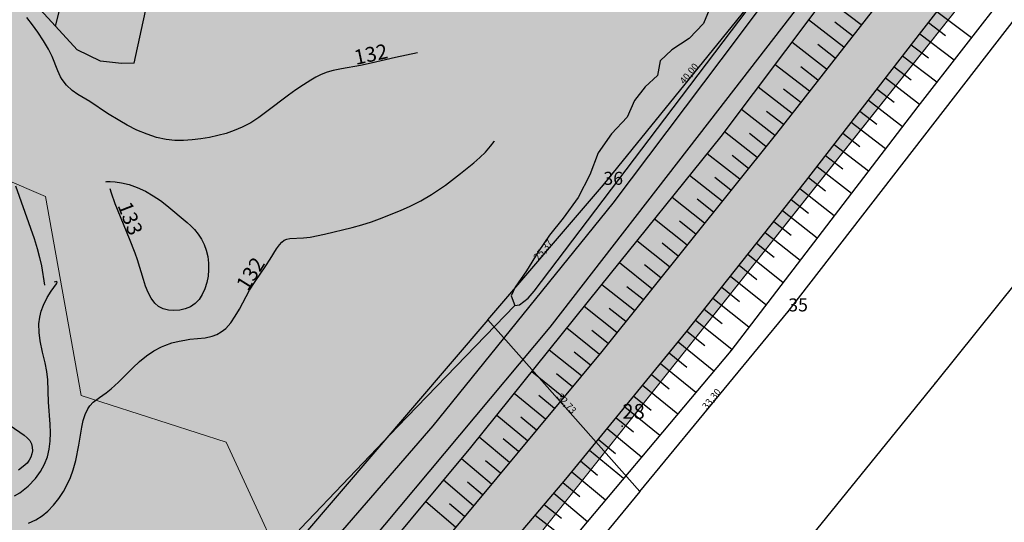
# Model space of a CAD drawing. Extents: x 24496248 to 24501472, y 6818601 to 6823692.
# Drawn here: x 24497957 to 24498097, y 6819886 to 6819958 of the extents above; entities that cross this region are included whole.
import ezdxf

# ---------------------------------------------------------------- set-up
doc = ezdxf.new("R2010")
doc.units = 0
for name, color, linetype in [('AUDIT_I_130607124119-0', 253, 'Continuous'), ('Geo_I', 2, 'Continuous'), ('Geo_IIIa', 4, 'Continuous'), ('Korkeuskayrat_N2000_Z', 253, 'Continuous'), ('Korkeuskayrat_N2000_Z_Annotaatio', 253, 'Continuous'), ('Maanpinta_viivat', 254, 'Continuous'), ('Paikannusjõrjestelmõt_pisteet', 253, 'Continuous'), ('Pintamerkit_viivat', 253, 'Continuous'), ('Pyykit', 253, 'Continuous'), ('Pyykkien numerot', 253, 'Continuous'), ('Rajamitat teksti', 253, 'Continuous'), ('Rajaviivat', 253, 'Continuous'), ('Rakenteet_viivat', 253, 'Continuous'), ('Tieliikenneverkot_viivat', 253, 'Continuous'), ('Vesist÷t_pisteet', 253, 'Continuous'), ('Vesist÷t_viivat', 253, 'Continuous')]:
    doc.layers.add(name, color=color, linetype=linetype)
doc.styles.get("Standard").update_dxf_attribs({"font": 'romans.shx'})
pattern_1 = [(0, (0, 0), (1.09375, 2.1875), [0, -2.1875])]

msp = doc.modelspace()

# ---------------------------------------------------------------- hatches: boundary and pattern name
at = {"layer": 'Geo_I', "linetype": 'Continuous', "lineweight": 0, "transparency": 33554687}
h = msp.add_hatch(dxfattribs=at)
h.set_pattern_fill('DOTS', color=256, scale=35)
h.set_pattern_definition(pattern_1)
h.paths.add_polyline_path([(24497753.715, 6819646.87), (24497766.545, 6819636.636), (24497865.582, 6819710.831), (24497956.748, 6819798.661), (24497984.846, 6819826.841), (24498019.836, 6819870.912), (24497997.4, 6819873.14), (24497986.055, 6819897.815), (24497965.367, 6819904.484), (24497960.257, 6819932.879), (24497936.52, 6819943.045), (24497897.132, 6819978.236), (24497880.881, 6819983.886), (24497849.345, 6819984.715), (24497816.98, 6819993.423), (24497802.872, 6820004.204), (24497801.627, 6820027.011), (24497810.755, 6820043.182), (24497814.075, 6820060.598), (24497805.776, 6820071.794), (24497772.996, 6820065.989), (24497738.971, 6820093.771), (24497716.564, 6820118.651), (24497719.883, 6820147.677), (24497732.331, 6820162.605), (24497772.737, 6820171.564), (24497777.407, 6820182.193), (24497767.549, 6820194.378), (24497751.465, 6820203.71), (24497750.686, 6820214.08), (24497759.507, 6820228.598), (24497778.479, 6820228.203), (24497791.156, 6820217.71), (24497797.642, 6820193.6), (24497811.196, 6820174.76), (24497807.954, 6820185.194), (24497842.171, 6820221.488), (24497886.352, 6820239.685), (24497810.03, 6820232.372), (24497750.627, 6820234.991), (24497713.499, 6820264.672), (24497717.211, 6820303.465), (24497763.73, 6820321.417), (24497734.323, 6820374.6), (24497742.681, 6820398.319), (24497760.733, 6820394.31), (24497791.823, 6820396.314), (24497802.329, 6820412.892), (24497803.991, 6820442.462), (24497847.877, 6820453.094), (24497862.109, 6820467.51), (24497837.709, 6820464.372), (24497775.864, 6820468.718), (24497760.886, 6820471.856), (24497745.908, 6820494.308), (24497724.294, 6820515.615), (24497695.088, 6820525.6), (24497687.402, 6820544.418), (24497730.827, 6820597.031), (24497711.228, 6820597.799), (24497698.93, 6820588.582), (24497673.951, 6820582.821), (24497662.038, 6820588.966), (24497653.95, 6820601.188), (24497656.63, 6820635.625), (24497581.831, 6820572.387), (24497570.466, 6820562.316), (24497540.019, 6820560.602), (24497534.873, 6820552.888), (24497545.165, 6820542.175), (24497582.806, 6820533.641), (24497608.204, 6820520.961), (24497610.777, 6820500.177), (24497619.354, 6820479.392), (24497654.519, 6820454.108), (24497650.874, 6820434.823), (24497621.495, 6820383.032), (24497484.376, 6820269.267), (24497472.739, 6820234.38), (24497437.83, 6820211.85), (24497421.829, 6820179.144), (24497448.32, 6820166.787), (24497472.313, 6820172.924), (24497555.323, 6820208.09), (24497592.168, 6820205.778), (24497598.448, 6820194.786), (24497590.182, 6820181.616), (24497541.38, 6820161.643), (24497514.422, 6820119.841), (24497451.677, 6820097.547), (24497437.206, 6820028.456), (24497396.153, 6820018.562), (24497444.537, 6819968.673), (24497502.123, 6819992.028), (24497519.721, 6820012.057), (24497523.632, 6820034.039), (24497536.342, 6820041.855), (24497562.25, 6820063.838), (24497595.49, 6820078.004), (24497630.197, 6820099.498), (24497663.437, 6820108.78), (24497705.965, 6820105.849), (24497731.873, 6820094.613), (24497734.318, 6820077.516), (24497723.563, 6820056.022), (24497701.407, 6820042.729), (24497679.569, 6820016.453), (24497671.259, 6820007.172), (24497702.544, 6819990.074), (24497751.915, 6819972.488), (24497748.005, 6819949.529), (24497762.109, 6819941.145), (24497776.363, 6819946.548), (24497800.447, 6819948.022), (24497846.65, 6819930.83), (24497861.887, 6819916.095), (24497856.972, 6819892.518), (24497840.752, 6819884.659), (24497851.073, 6819861.573), (24497865.819, 6819846.347), (24497870.734, 6819820.314), (24497863.961, 6819796.455), (24497846.65, 6819790.352), (24497825.515, 6819787.896), (24497817.159, 6819781.019), (24497802.413, 6819765.301), (24497778.821, 6819745.654), (24497778.628, 6819691.476), (24497772.139, 6819674.185), (24497759.779, 6819653.496)])
h.paths.add_polyline_path([(24497503.108, 6819906.15), (24497531.878, 6819904.975), (24497586.942, 6819910.978), (24497593.45, 6819928.487), (24497587.943, 6819948.997), (24497575.429, 6819973.008), (24497566.919, 6819989.516), (24497560.411, 6820012.527), (24497573.927, 6820028.535), (24497596.954, 6820038.54), (24497617.978, 6820040.04), (24497645.009, 6820037.039), (24497658.024, 6820028.035), (24497662.529, 6820017.53), (24497641.505, 6819975.009), (24497632.995, 6819951.998), (24497623.484, 6819936.991), (24497636.499, 6819921.984), (24497694.566, 6819927.486), (24497724.838, 6819937.776), (24497747.93, 6819921.861), (24497781.435, 6819921.249), (24497820.764, 6819911.299), (24497831.219, 6819893.388), (24497830.293, 6819859.099), (24497799.021, 6819841.542), (24497787.897, 6819827.956), (24497789.442, 6819811.282), (24497775.538, 6819799.549), (24497757.307, 6819774.846), (24497734.442, 6819726.986), (24497727.954, 6819704.136), (24497725.482, 6819688.08), (24497719.953, 6819676.641), (24497644.888, 6819757.504), (24497580.218, 6819820.945)], flags=17)
h.paths.add_polyline_path([(24497490.128, 6820895.69), (24497491.744, 6820913.649), (24497525.267, 6820916.5), (24497522.822, 6820895.118), (24497529.546, 6820867.017), (24497544.829, 6820859.075), (24497572.949, 6820863.351), (24497603.043, 6820871.246), (24497631.635, 6820861.519), (24497684.208, 6820812.036), (24497732.141, 6820797.457), (24497746.561, 6820785.156), (24497769.18, 6820784.546), (24497781.406, 6820801.651), (24497778.941, 6820814.585), (24497782.483, 6820813.875), (24497800.079, 6820804.896), (24497804.572, 6820789.556), (24497804.572, 6820770.101), (24497812.667, 6820757.966), (24497836.072, 6820753.652), (24497854.185, 6820749.493), (24497834.971, 6820734.515), (24497819.439, 6820705.978), (24497811.913, 6820697.264), (24497777.327, 6820687.663), (24497767.335, 6820673.07), (24497760.418, 6820653.484), (24497738.897, 6820636.586), (24497731.596, 6820635.05), (24497724.019, 6820642.13), (24497710.618, 6820629.886), (24497693.388, 6820629.121), (24497671.563, 6820638.304), (24497673.125, 6820651.026), (24497671.793, 6820670.327), (24497671.793, 6820695.173), (24497662.025, 6820712.92), (24497660.027, 6820720.463), (24497682.005, 6820727.784), (24497728.677, 6820761.883), (24497727.249, 6820786.144), (24497695.645, 6820798.311), (24497661.768, 6820790.851), (24497639.374, 6820790.851), (24497641.097, 6820813.803), (24497633.058, 6820833.313), (24497614.11, 6820844.789), (24497571.62, 6820847.658), (24497543.484, 6820843.067), (24497505.014, 6820843.067), (24497467.691, 6820851.674), (24497447.595, 6820874.053)])
at = {"layer": 'Geo_IIIa', "linetype": 'Continuous', "lineweight": 0, "transparency": 33554687}
h = msp.add_hatch(dxfattribs=at)
h.set_pattern_fill('DOTS', color=256, scale=35)
h.set_pattern_definition(pattern_1)
h.paths.add_polyline_path([(24497725.4, 6820926.514), (24497693.62, 6820905.501), (24497670.681, 6820894.039), (24497642.485, 6820892.606), (24497614.528, 6820908.844), (24497599.236, 6820918.943), (24497561.334, 6820914.667), (24497525.267, 6820916.5), (24497522.822, 6820895.118), (24497529.546, 6820867.017), (24497544.829, 6820859.075), (24497572.949, 6820863.351), (24497602.903, 6820871.293), (24497631.635, 6820861.519), (24497669.536, 6820825.476), (24497684.208, 6820812.036), (24497712.328, 6820803.483), (24497732.501, 6820797.374), (24497746.561, 6820785.156), (24497769.18, 6820784.546), (24497781.406, 6820801.651), (24497776.516, 6820827.308), (24497742.894, 6820835.25), (24497723.332, 6820840.748), (24497714.773, 6820858.464), (24497725.166, 6820883.511), (24497738.003, 6820901.838), (24497745.339, 6820911.001), (24497739.226, 6820925.663)])
h.paths.add_polyline_path([(24497724.019, 6820642.13), (24497710.618, 6820629.886), (24497693.388, 6820629.121), (24497671.563, 6820638.304), (24497656.63, 6820635.625), (24497653.95, 6820601.188), (24497662.038, 6820588.966), (24497673.951, 6820582.821), (24497698.93, 6820588.582), (24497711.228, 6820597.799), (24497730.827, 6820597.031), (24497687.402, 6820544.418), (24497695.088, 6820525.6), (24497724.294, 6820515.615), (24497771.562, 6820598.951), (24497804.227, 6820591.27), (24497843.809, 6820566.692), (24497857.644, 6820567.46), (24497868.404, 6820581.285), (24497869.557, 6820603.559), (24497854.954, 6820615.08), (24497851.495, 6820623.145), (24497833.818, 6820622.377), (24497788.471, 6820633.514), (24497783.091, 6820646.955), (24497789.24, 6820661.549), (24497800.769, 6820670.765), (24497822.673, 6820671.534), (24497852.648, 6820667.693), (24497872.247, 6820674.606), (24497889.541, 6820713.393), (24497888.003, 6820736.051), (24497876.09, 6820747.957), (24497854.185, 6820749.493), (24497834.971, 6820734.515), (24497819.599, 6820706.097), (24497811.913, 6820697.264), (24497777.327, 6820687.663), (24497767.335, 6820673.07), (24497760.418, 6820653.484), (24497738.897, 6820636.586), (24497731.596, 6820635.05)])
h.paths.add_polyline_path([(24498523.855, 6820928.457), (24498506.845, 6820925.66), (24498489.835, 6820908.661), (24498454.953, 6820892.738), (24498432.775, 6820848.628), (24498417.057, 6820832.92), (24498397.032, 6820832.49), (24498371.194, 6820850.779), (24498338.432, 6820882.316), (24498311.903, 6820881.93), (24498299.106, 6820867.841), (24498286.743, 6820837.062), (24498269.391, 6820814.954), (24498266.002, 6820814.207), (24498245.693, 6820793.166), (24498226.121, 6820783.454), (24498184.194, 6820779.645), (24498152.126, 6820790.159), (24498145.328, 6820809.005), (24498140.065, 6820834.644), (24498122.961, 6820829.604), (24498109.614, 6820807.573), (24498090.59, 6820794.761), (24498074.013, 6820790.896), (24498029.22, 6820790.232), (24498008.909, 6820778.832), (24498011.691, 6820757.144), (24498028.107, 6820739.21), (24498047.723, 6820734.066), (24498066.504, 6820739.21), (24498107.405, 6820737.403), (24498112.036, 6820720.568), (24498097.8, 6820699.228), (24498093.885, 6820685.712), (24498101.359, 6820665.795), (24498124.493, 6820663.661), (24498138.018, 6820688.558), (24498142.289, 6820709.187), (24498154.034, 6820728.749), (24498172.541, 6820733.728), (24498186.777, 6820721.635), (24498208.844, 6820697.45), (24498216.318, 6820692.826), (24498239.452, 6820702.073), (24498232.334, 6820723.414), (24498221.657, 6820735.506), (24498225.216, 6820753.29), (24498250.486, 6820764.671), (24498292.483, 6820771.785), (24498310.279, 6820778.543), (24498333.413, 6820793.836), (24498367.224, 6820808.775), (24498396.053, 6820811.62), (24498418.475, 6820809.13), (24498432.356, 6820785.3), (24498433.424, 6820765.738), (24498442.677, 6820748.311), (24498464.744, 6820742.62), (24498495.604, 6820758.706), (24498545.05, 6820808.79), (24498552.434, 6820823.771), (24498554.391, 6820864.137), (24498545.857, 6820875.806), (24498541.366, 6820917.097)])
h.paths.add_polyline_path([(24498270.938, 6820187.187), (24498223.397, 6820127.308), (24498222.831, 6820144.123), (24498214.267, 6820166.295), (24498192.081, 6820180.687), (24498153.157, 6820178.353), (24498146.929, 6820190.412), (24498158.606, 6820216.862), (24498166.391, 6820222.697), (24498173.397, 6820239.423), (24498172.619, 6820262.373), (24498166.181, 6820279.594), (24498146.29, 6820308.874), (24498161.459, 6820322.587), (24498194.207, 6820329.349), (24498235.766, 6820339.56), (24498244.25, 6820330.167), (24498241.653, 6820304.218), (24498226.721, 6820287.341), (24498216.876, 6820267.05), (24498216.177, 6820241.912), (24498226.486, 6820218.056), (24498248.179, 6820200.404)])
h.paths.add_polyline_path([(24498207.482, 6820107.261), (24498190.624, 6820111.727), (24498172.672, 6820112.578), (24498143.688, 6820127.697), (24498130.31, 6820122.286), (24498122.825, 6820106.849), (24498131.425, 6820097.936), (24498131.266, 6820082.34), (24498123.621, 6820074.382), (24498111.841, 6820066.266), (24498092.871, 6820055.253), (24498065.819, 6820050.39), (24498049.564, 6820043.211), (24498024.072, 6820045.677), (24498001.869, 6820054.716), (24497988.711, 6820059.236), (24497967.33, 6820055.127), (24497945.087, 6820056.457), (24497921.566, 6820072.472), (24497889.256, 6820082.804), (24497861.082, 6820101.918), (24497845.056, 6820124.907), (24497814.298, 6820156.937), (24497811.196, 6820174.76), (24497797.642, 6820193.6), (24497791.156, 6820217.71), (24497778.963, 6820228.339), (24497759.507, 6820228.598), (24497750.686, 6820214.08), (24497751.465, 6820203.71), (24497767.549, 6820194.378), (24497777.407, 6820182.193), (24497772.737, 6820171.564), (24497732.331, 6820162.605), (24497719.883, 6820147.677), (24497716.564, 6820118.651), (24497738.971, 6820093.771), (24497772.996, 6820065.989), (24497805.776, 6820071.794), (24497814.075, 6820060.598), (24497810.755, 6820043.182), (24497801.627, 6820027.011), (24497802.872, 6820004.204), (24497816.98, 6819993.423), (24497849.345, 6819984.715), (24497880.881, 6819983.886), (24497897.132, 6819978.236), (24497936.52, 6819943.045), (24497960.257, 6819932.879), (24497965.367, 6819904.484), (24497986.055, 6819897.815), (24497997.4, 6819873.14), (24498019.836, 6819870.912), (24498074.12, 6819939.285), (24498146.271, 6820030.163)])
h.paths.add_polyline_path([(24496696.881, 6821248.802), (24496728.859, 6821233.518), (24496739.982, 6821271.866), (24496745.821, 6821285.483), (24496746.377, 6821297.432), (24496739.148, 6821307.714), (24496727.19, 6821326.332), (24496719.916, 6821332.662), (24496746.924, 6821422.381), (24496761.81, 6821421.331), (24496805.066, 6821408.555), (24496817.85, 6821394.379), (24496816.449, 6821369.528), (24496834.137, 6821369.878), (24496853.401, 6821361.128), (24496860.582, 6821333.126), (24496896.483, 6821347.127), (24496917.148, 6821347.477), (24496934.836, 6821336.626), (24496941.507, 6821306.977), (24496924.92, 6821279.725), (24496870.66, 6821267.925), (24496852.386, 6821250.506), (24496860.82, 6821204.15), (24496848.794, 6821174.54), (24496848.764, 6821130.721), (24496877.145, 6821112.463), (24496920.248, 6821107.145), (24496950.403, 6821092.078), (24496994.113, 6821050.335), (24497014.046, 6821020.74), (24497028.284, 6820977.202), (24497029.818, 6820933.775), (24497035.248, 6820907.214), (24497079.261, 6820869.514), (24497107.733, 6820864.678), (24497138.4, 6820848.549), (24497147.984, 6820824.364), (24497141.102, 6820778.974), (24497144.772, 6820754.674), (24497256.027, 6820716.057), (24497243.399, 6820688.237), (24497248.742, 6820648.293), (24497262.787, 6820603.969), (24497280.529, 6820596.582), (24497312.315, 6820613.572), (24497350.016, 6820646.076), (24497370.714, 6820644.599), (24497377.367, 6820631.302), (24497350.016, 6820610.618), (24497348.537, 6820591.411), (24497330.057, 6820564.078), (24497292.356, 6820551.519), (24497266.483, 6820550.781), (24497239.871, 6820557.429), (24497208.824, 6820571.465), (24497180.733, 6820576.636), (24497163.399, 6820570.196), (24497150.387, 6820559.979), (24497140.629, 6820546.976), (24497111.817, 6820540.01), (24497082.076, 6820514.933), (24497056.052, 6820497.75), (24497024.452, 6820497.286), (24496989.183, 6820514.112), (24496970.06, 6820521.103), (24496936.945, 6820522.035), (24496915.953, 6820513.398), (24496890.361, 6820487.823), (24496881.958, 6820479.425), (24496871.645, 6820469.894), (24496848.24, 6820466.051), (24496840.513, 6820480.208), (24496869.766, 6820516.428), (24496869.766, 6820529.666), (24496833.89, 6820518.818), (24496825.611, 6820552.281), (24496847.872, 6820577.469), (24496883.064, 6820600.834), (24496861.832, 6820618.543), (24496827.212, 6820630.962), (24496798.511, 6820654.913), (24496768.329, 6820664.967), (24496749.688, 6820660.236), (24496741.995, 6820635.693), (24496745.25, 6820607.898), (24496758.861, 6820576.259), (24496757.085, 6820550.829), (24496736.373, 6820541.071), (24496708.855, 6820546.985), (24496689.326, 6820571.232), (24496675.62, 6820577.482), (24496659.251, 6820580.828), (24496641.208, 6820600.531), (24496635.814, 6820629.901), (24496620.933, 6820649.047), (24496616.841, 6820668.007), (24496629.877, 6820701.427), (24496612.181, 6820716.756), (24496606.497, 6820742.466), (24496624.146, 6820770.584), (24496650.607, 6820790.778), (24496659.749, 6820796.547), (24496665.041, 6820816.741), (24496649.164, 6820829.722), (24496630.881, 6820823.953), (24496605.863, 6820795.105), (24496594.01, 6820801.769), (24496623.934, 6820886.837), (24496634.954, 6820878.741), (24496645.267, 6820874.708), (24496670.375, 6820875.53), (24496695.26, 6820869.107), (24496710.476, 6820842.728), (24496716.212, 6820796.112), (24496702.829, 6820767.645), (24496667.052, 6820723.859), (24496656.781, 6820702.842), (24496656.781, 6820669.117), (24496673.899, 6820659.831), (24496701.289, 6820664.23), (24496744.818, 6820712.617), (24496772.208, 6820730.213), (24496819.161, 6820725.325), (24496842.149, 6820691.6), (24496880.298, 6820660.808), (24496906.709, 6820659.831), (24496930.186, 6820715.55), (24496954.152, 6820734.123), (24496989.856, 6820739.988), (24497021.647, 6820744.387), (24497042.678, 6820743.41), (24497058.329, 6820760.517), (24497067.133, 6820783), (24497068.111, 6820807.438), (24497072.513, 6820829.921), (24497061.264, 6820840.186), (24497038.766, 6820840.674), (24497020.952, 6820831.922), (24496992.79, 6820799.618), (24496978.118, 6820799.618), (24496941.924, 6820815.747), (24496932.142, 6820852.405), (24496940.457, 6820866.09), (24496977.628, 6820887.107), (24496984.279, 6820915.705), (24496967.369, 6820940.9), (24496940.004, 6820969.783), (24496948.613, 6820991.291), (24496955.07, 6821009.726), (24496956.915, 6821018.329), (24496950.151, 6821031.234), (24496937.237, 6821038.609), (24496912.947, 6821046.904), (24496897.266, 6821051.513), (24496858.526, 6821036.458), (24496836.696, 6821033.078), (24496777.662, 6821043.832), (24496712.479, 6821049.055), (24496686.703, 6821065.28), (24496689.498, 6821073.226), (24496663.733, 6821084.119), (24496660.438, 6821125.58)])
h.paths.add_polyline_path([(24496887.534, 6821609.043), (24496841.073, 6821578.643), (24496841.35, 6821547.137), (24496837.478, 6821521.158), (24496858.496, 6821502.089), (24496888.087, 6821499.049), (24496900.809, 6821515.355), (24496918.508, 6821565.93), (24496922.656, 6821588.039), (24496907.999, 6821608.214)])
h.paths.add_polyline_path([(24497116.25, 6821588.171), (24497097.739, 6821580.243), (24497086.28, 6821566.149), (24497069.974, 6821551.615), (24497069.092, 6821530.474), (24497084.958, 6821511.976), (24497093.773, 6821473.659), (24497114.487, 6821470.576), (24497146.66, 6821481.587), (24497173.544, 6821503.608), (24497177.07, 6821519.023), (24497155.475, 6821572.756), (24497139.168, 6821584.207)])
h.paths.add_polyline_path([(24497104.549, 6821184.295), (24497117.548, 6821163.51), (24497121.566, 6821137.53), (24497128.184, 6821111.786), (24497144.255, 6821098.087), (24497151.818, 6821093.127), (24497163.635, 6821073.524), (24497181.598, 6821068.328), (24497194.124, 6821075.65), (24497201.687, 6821114.62), (24497187.27, 6821147.686), (24497164.108, 6821176.264), (24497143.239, 6821194.519), (24497120.439, 6821195.077)], flags=17)
h.paths.add_polyline_path([(24498420.749, 6821193.314), (24498381.36, 6821187.837), (24498364.234, 6821171.75), (24498354.644, 6821141.971), (24498356.356, 6821102.951), (24498362.521, 6821081.387), (24498383.072, 6821074.199), (24498430.682, 6821079.333), (24498452.945, 6821090.628), (24498467.674, 6821124.857), (24498470.071, 6821163.877), (24498454.315, 6821182.018)])
h.paths.add_polyline_path([(24497557.403, 6821499.881), (24497522.147, 6821469.983), (24497536.738, 6821433.995), (24497617.13, 6821418.542), (24497681.858, 6821376.154), (24497722.263, 6821395.088), (24497767.011, 6821417.607), (24497843.735, 6821425.871), (24497885.145, 6821430.469), (24497885.145, 6821448.861), (24497861.117, 6821460.101), (24497806.159, 6821461.634), (24497766.283, 6821478.237), (24497759.242, 6821517.251), (24497693.161, 6821431.207), (24497570.82, 6821451.979)])
h.paths.add_polyline_path([(24497828.046, 6820554.422), (24497803.404, 6820547.903), (24497784.078, 6820538.005), (24497761.369, 6820518.209), (24497745.908, 6820494.308), (24497760.886, 6820471.856), (24497775.864, 6820468.718), (24497837.709, 6820464.372), (24497862.109, 6820467.51), (24497893.515, 6820481.03), (24497909.218, 6820495.274), (24497911.15, 6820509.759)])

# ---------------------------------------------------------------- linework, layer by layer
at = {"layer": 'Geo_I', "linetype": 'Continuous', "lineweight": 0, "flags": 128}
for points in [[(24498934.831, 6820656.439), (24498472.095, 6820382.482), (24498354.908, 6820287.997), (24498302.138, 6820226.485), (24497984.846, 6819826.841), (24497862.125, 6819709.593), (24497767.508, 6819635.868), (24497731.448, 6819664.631), (24497631.171, 6819769.4), (24497474.874, 6819937.392), (24497396.153, 6820018.562)], [(24497865.582, 6819710.831), (24497956.748, 6819798.661), (24497984.846, 6819826.841), (24498019.836, 6819870.912), (24497997.4, 6819873.14), (24497986.055, 6819897.815), (24497965.367, 6819904.484), (24497960.257, 6819932.879), (24497936.52, 6819943.045)]]:
    msp.add_lwpolyline(points, dxfattribs=at)
at = {"layer": 'Geo_IIIa', "linetype": 'Continuous', "lineweight": 0, "flags": 128}
msp.add_lwpolyline([(24497897.132, 6819978.236), (24497936.52, 6819943.045), (24497960.257, 6819932.879), (24497965.367, 6819904.484), (24497986.055, 6819897.815), (24497997.4, 6819873.14), (24498019.836, 6819870.912), (24498074.12, 6819939.285), (24498146.271, 6820030.163)], dxfattribs=at)
at = {"layer": 'Korkeuskayrat_N2000_Z', "linetype": 'Continuous'}
for points in [[(24498013.325, 6819953.389), (24498010.17, 6819952.723), (24498006.722, 6819951.891), (24498005.198, 6819951.58), (24498002.477, 6819951.124), (24498001.281, 6819950.877), (24498000.423, 6819950.624), (24497999.591, 6819950.298), (24497998.833, 6819949.92), (24497998.096, 6819949.494), (24497997.043, 6819948.827), (24497995.982, 6819948.104), (24497994.916, 6819947.338), (24497991.823, 6819944.995), (24497990.696, 6819944.178), (24497989.53, 6819943.42), (24497988.317, 6819942.761), (24497987.197, 6819942.285), (24497986.04, 6819941.897), (24497984.856, 6819941.579), (24497983.647, 6819941.319), (24497982.428, 6819941.114), (24497981.206, 6819940.968), (24497979.95, 6819940.887), (24497978.705, 6819940.894), (24497977.478, 6819941.015), (24497976.098, 6819941.317), (24497974.75, 6819941.761), (24497973.307, 6819942.373), (24497971.913, 6819943.079), (24497970.84, 6819943.689), (24497969.109, 6819944.749), (24497966.564, 6819946.421), (24497964.858, 6819947.454), (24497964.079, 6819948.004), (24497963.251, 6819948.782), (24497962.652, 6819949.559), (24497962.418, 6819949.945), (24497961.996, 6819950.812), (24497961.198, 6819952.848), (24497960.689, 6819953.918), (24497959.992, 6819955.123), (24497959.178, 6819956.335), (24497958.405, 6819957.377), (24497957.579, 6819958.416)], [(24497957.815, 6819886.229), (24497958.858, 6819886.74), (24497959.76, 6819887.301), (24497960.584, 6819887.952), (24497961.418, 6819888.803), (24497962.155, 6819889.746), (24497962.813, 6819890.753), (24497963.369, 6819891.743), (24497963.843, 6819892.774), (24497964.224, 6819893.868), (24497964.563, 6819895.176), (24497964.995, 6819897.376), (24497965.426, 6819899.941), (24497965.642, 6819900.898), (24497965.925, 6819901.778), (24497966.294, 6819902.555), (24497966.577, 6819902.974), (24497967.075, 6819903.508), (24497967.941, 6819904.181), (24497968.904, 6819904.861), (24497969.626, 6819905.433), (24497970.668, 6819906.374), (24497972.7, 6819908.418), (24497973.659, 6819909.308), (24497974.675, 6819910.137), (24497975.712, 6819910.839), (24497976.804, 6819911.422), (24497977.29, 6819911.63), (24497978.302, 6819911.979), (24497979.323, 6819912.24), (24497980.129, 6819912.393), (24497980.858, 6819912.489), (24497983.033, 6819912.712), (24497984.048, 6819912.939), (24497984.712, 6819913.2), (24497985.337, 6819913.553), (24497985.977, 6819914.057), (24497986.701, 6819914.857), (24497987.338, 6819915.788), (24497987.922, 6819916.807), (24497989.366, 6819919.5), (24497990.169, 6819920.762), (24497991.686, 6819922.965), (24497992.308, 6819923.918), (24497993.21, 6819925.395), (24497993.631, 6819925.998), (24497993.959, 6819926.364), (24497994.306, 6819926.633), (24497994.683, 6819926.795), (24497995.098, 6819926.875), (24497997.073, 6819926.973), (24497998.008, 6819927.09), (24498000.085, 6819927.498), (24498003.997, 6819928.431), (24498005.379, 6819928.814), (24498006.779, 6819929.265), (24498008.289, 6819929.819), (24498010.99, 6819930.927), (24498012.169, 6819931.461), (24498013.785, 6819932.279), (24498015.351, 6819933.182), (24498016.351, 6819933.822), (24498017.32, 6819934.493), (24498019.479, 6819936.144), (24498021.355, 6819937.698), (24498022.23, 6819938.457), (24498023.043, 6819939.231), (24498023.766, 6819940.049), (24498024.255, 6819940.736), (24498024.308, 6819940.823)], [(24497968.865, 6819934.984), (24497969.026, 6819935.027), (24497969.489, 6819935.036), (24497970.193, 6819934.988), (24497971.078, 6819934.853), (24497972.171, 6819934.58), (24497973.34, 6819934.171), (24497974.521, 6819933.63), (24497975.629, 6819932.99), (24497976.66, 6819932.288), (24497977.591, 6819931.578), (24497980.449, 6819929.189), (24497981.007, 6819928.683), (24497981.524, 6819928.147), (24497982.047, 6819927.483), (24497982.498, 6819926.768), (24497982.875, 6819926.011), (24497983.172, 6819925.219), (24497983.398, 6819924.305), (24497983.518, 6819923.369), (24497983.533, 6819922.427), (24497983.447, 6819921.494), (24497983.261, 6819920.582), (24497982.984, 6819919.711), (24497982.62, 6819918.903), (24497982.165, 6819918.183), (24497981.606, 6819917.585), (24497980.94, 6819917.143), (24497980.192, 6819916.838), (24497979.399, 6819916.653), (24497978.589, 6819916.582), (24497977.785, 6819916.635), (24497977.026, 6819916.839), (24497976.394, 6819917.186), (24497975.843, 6819917.674), (24497975.326, 6819918.37), (24497974.899, 6819919.183), (24497974.537, 6819920.079), (24497974.216, 6819921.031), (24497973.382, 6819923.816), (24497973.062, 6819924.781), (24497972.26, 6819926.854), (24497970.183, 6819931.839), (24497969.667, 6819933.337), (24497969.494, 6819933.994)], [(24497955.996, 6819934.388), (24497958.617, 6819926.892), (24497959.063, 6819925.479), (24497959.406, 6819924.168), (24497959.664, 6819922.971), (24497960.117, 6819920.235)], [(24497955.833, 6819890.168), (24497956.604, 6819890.593), (24497957.802, 6819891.504), (24497958.851, 6819892.613), (24497959.557, 6819893.597), (24497960.131, 6819894.665), (24497960.527, 6819895.721), (24497960.796, 6819896.822), (24497960.946, 6819897.949), (24497960.986, 6819899.163), (24497960.936, 6819900.375), (24497960.675, 6819903.533), (24497960.598, 6819906.703), (24497960.441, 6819907.908), (24497960.193, 6819909.122), (24497959.821, 6819910.639), (24497959.487, 6819912.258), (24497959.335, 6819913.482), (24497959.323, 6819914.697), (24497959.44, 6819915.635), (24497959.661, 6819916.529), (24497959.964, 6819917.359), (24497960.507, 6819918.46), (24497961.062, 6819919.362), (24497961.806, 6819920.427), (24497961.908, 6819920.654), (24497961.83, 6819920.735), (24497961.488, 6819920.628)], [(24497955.231, 6819900.179), (24497957.228, 6819898.809), (24497957.654, 6819898.438), (24497958, 6819898.029), (24497958.237, 6819897.573), (24497958.368, 6819897.08), (24497958.39, 6819896.569), (24497958.316, 6819896.12), (24497958.165, 6819895.676), (24497957.943, 6819895.247), (24497957.63, 6819894.828), (24497957.079, 6819894.321), (24497956.381, 6819893.825)]]:
    msp.add_lwpolyline(points, dxfattribs=at)
at = {"layer": 'Maanpinta_viivat', "linetype": 'Continuous'}
msp.add_lwpolyline([(24497978.398, 6819865.151), (24497996.666, 6819885.527), (24498010.481, 6819899.98), (24498027.235, 6819917.323)], dxfattribs=at)
at = {"layer": 'Paikannusjõrjestelmõt_pisteet'}
msp.add_point((24498042.554, 6819900.081), dxfattribs=at)
at = {"layer": 'Pintamerkit_viivat', "linetype": 'Continuous'}
for points in [[(24498076.631, 6819957.365), (24498071.531, 6819961.285)], [(24498087.441, 6819959.275), (24498092.351, 6819955.565)], [(24498074.171, 6819954.215), (24498069.131, 6819958.095)], [(24498075.401, 6819955.795), (24498072.871, 6819957.745)], [(24498086.221, 6819957.705), (24498088.671, 6819955.845)], [(24498084.991, 6819956.125), (24498089.891, 6819952.395)], [(24498071.701, 6819951.055), (24498066.741, 6819954.895)], [(24498072.931, 6819952.635), (24498070.441, 6819954.565)], [(24498083.771, 6819954.545), (24498086.221, 6819952.685)], [(24498082.551, 6819952.965), (24498087.431, 6819949.235)], [(24498069.241, 6819947.895), (24498064.341, 6819951.695)], [(24498070.471, 6819949.475), (24498068.001, 6819951.385)], [(24498081.331, 6819951.385), (24498083.761, 6819949.515)], [(24498080.111, 6819949.805), (24498084.971, 6819946.075)], [(24498066.771, 6819944.735), (24498061.951, 6819948.505)], [(24498068.001, 6819946.315), (24498065.571, 6819948.205)], [(24498078.891, 6819948.225), (24498081.321, 6819946.355)], [(24498077.661, 6819946.645), (24498082.531, 6819942.895)], [(24498064.301, 6819941.585), (24498059.551, 6819945.305)], [(24498065.541, 6819943.165), (24498063.141, 6819945.035)], [(24498076.441, 6819945.065), (24498078.881, 6819943.185)], [(24498075.221, 6819943.485), (24498080.101, 6819939.715)], [(24498061.801, 6819938.455), (24498057.151, 6819942.105)], [(24498063.051, 6819940.025), (24498060.701, 6819941.865)], [(24498074.001, 6819941.905), (24498076.441, 6819940.015)], [(24498072.781, 6819940.325), (24498077.661, 6819936.535)], [(24498059.301, 6819935.335), (24498054.671, 6819938.975)], [(24498060.551, 6819936.895), (24498058.241, 6819938.715)], [(24498071.561, 6819938.745), (24498074.001, 6819936.845)], [(24498070.341, 6819937.165), (24498075.231, 6819933.345)], [(24498056.801, 6819932.205), (24498052.161, 6819935.865)], [(24498058.051, 6819933.765), (24498055.731, 6819935.595)], [(24498069.121, 6819935.585), (24498071.561, 6819933.675)], [(24498067.881, 6819934.015), (24498072.791, 6819930.165)], [(24498054.291, 6819929.075), (24498049.651, 6819932.755)], [(24498055.541, 6819930.645), (24498053.231, 6819932.475)], [(24498066.641, 6819932.455), (24498069.111, 6819930.515)], [(24498065.401, 6819930.885), (24498070.361, 6819926.985)], [(24498051.791, 6819925.955), (24498047.151, 6819929.645)], [(24498053.041, 6819927.515), (24498050.721, 6819929.355)], [(24498064.161, 6819929.325), (24498066.651, 6819927.355)], [(24498062.931, 6819927.755), (24498067.921, 6819923.805)], [(24498049.291, 6819922.825), (24498044.641, 6819926.535)], [(24498050.541, 6819924.385), (24498048.221, 6819926.235)], [(24498061.691, 6819926.195), (24498064.201, 6819924.205)], [(24498046.781, 6819919.695), (24498042.131, 6819923.425)], [(24498060.451, 6819924.625), (24498065.491, 6819920.625)], [(24498048.041, 6819921.265), (24498045.711, 6819923.115)], [(24498059.211, 6819923.065), (24498061.741, 6819921.045)], [(24498057.971, 6819921.495), (24498063.051, 6819917.445)], [(24498044.301, 6819916.595), (24498039.611, 6819920.285)], [(24498045.551, 6819918.165), (24498043.211, 6819920.005)], [(24498056.731, 6819919.925), (24498059.281, 6819917.885)], [(24498055.491, 6819918.365), (24498060.611, 6819914.255)], [(24498041.791, 6819913.465), (24498037.111, 6819917.175)], [(24498043.051, 6819915.025), (24498040.701, 6819916.885)], [(24498054.251, 6819916.795), (24498056.821, 6819914.735)], [(24498053.011, 6819915.235), (24498058.181, 6819911.075)], [(24498039.281, 6819910.335), (24498034.621, 6819914.065)], [(24498040.541, 6819911.895), (24498038.201, 6819913.765)], [(24498051.771, 6819913.665), (24498054.331, 6819911.595)], [(24498050.511, 6819912.125), (24498055.611, 6819907.995)], [(24498036.721, 6819907.255), (24498032.121, 6819910.955)], [(24498038.001, 6819908.795), (24498035.681, 6819910.655)], [(24498049.251, 6819910.575), (24498051.781, 6819908.515)], [(24498034.151, 6819904.165), (24498029.621, 6819907.855)], [(24498047.981, 6819909.025), (24498053.041, 6819904.925)], [(24498035.431, 6819905.705), (24498033.151, 6819907.555)], [(24498046.721, 6819907.485), (24498049.231, 6819905.435)], [(24498045.451, 6819905.935), (24498050.461, 6819901.855)], [(24498031.591, 6819901.085), (24498027.131, 6819904.745)], [(24498032.871, 6819902.625), (24498030.621, 6819904.455)], [(24498044.191, 6819904.395), (24498046.681, 6819902.355)], [(24498042.921, 6819902.845), (24498047.891, 6819898.785)], [(24498029.031, 6819897.995), (24498024.631, 6819901.635)], [(24498030.311, 6819899.535), (24498028.091, 6819901.365)], [(24498041.661, 6819901.305), (24498044.131, 6819899.275)], [(24498040.391, 6819899.755), (24498045.311, 6819895.715)], [(24498026.461, 6819894.905), (24498022.131, 6819898.525)], [(24498027.741, 6819896.455), (24498025.561, 6819898.265)], [(24498039.131, 6819898.215), (24498041.581, 6819896.195)], [(24498037.861, 6819896.665), (24498042.741, 6819892.645)], [(24498023.901, 6819891.825), (24498019.611, 6819895.435)], [(24498025.181, 6819893.365), (24498023.031, 6819895.165)], [(24498036.601, 6819895.125), (24498039.021, 6819893.115)], [(24498035.331, 6819893.575), (24498040.161, 6819889.575)], [(24498021.341, 6819888.735), (24498017.061, 6819892.365)], [(24498022.621, 6819890.285), (24498020.481, 6819892.095)], [(24498034.061, 6819892.035), (24498036.471, 6819890.045)], [(24498032.771, 6819890.515), (24498037.591, 6819886.505)], [(24498018.771, 6819885.655), (24498014.511, 6819889.295)], [(24498020.051, 6819887.195), (24498017.921, 6819889.015)], [(24498031.401, 6819888.895), (24498033.891, 6819886.975)], [(24498030.121, 6819887.375), (24498035.081, 6819883.515)]]:
    msp.add_lwpolyline(points, dxfattribs=at)
at = {"layer": 'Pyykit'}
for p in [(24498039.852, 6819934.546), (24498066.227, 6819916.476)]:
    msp.add_point(p, dxfattribs=at)
at = {"layer": 'Rajaviivat', "linetype": 'Continuous'}
for points in [[(24498066.227, 6819916.476), (24498215.802, 6820109.611)], [(24498039.852, 6819934.546), (24498065.039, 6819965.62)], [(24498023.365, 6819915.266), (24498039.852, 6819934.546)], [(24498045.071, 6819890.765), (24498066.227, 6819916.476)], [(24498023.365, 6819915.266), (24497975.303, 6819859.062), (24497921.429, 6819796.062)], [(24498045.071, 6819890.765), (24498023.365, 6819915.266)], [(24498045.071, 6819890.765), (24498018.984, 6819859.063), (24498008.568, 6819846.405)]]:
    msp.add_lwpolyline(points, dxfattribs=at)
at = {"layer": 'Rakenteet_viivat', "linetype": 'Continuous'}
for points in [[(24498218.622, 6820142.51), (24498203.13, 6820122.493), (24498191.798, 6820107.442), (24498170.955, 6820080.29), (24498150.327, 6820053.135), (24498130.013, 6820026.886), (24498110.89, 6820001.826), (24498086.037, 6819969.421), (24498064.533, 6819941.869), (24498039.611, 6819910.735), (24498015.527, 6819881.745), (24497995.626, 6819859.054), (24497988.63, 6819851.078), (24497963.66, 6819824.15), (24497937.979, 6819797.513), (24497908.787, 6819769.291), (24497885.048, 6819747.064), (24497854.779, 6819719.868), (24497823.452, 6819693.193), (24497821.412, 6819691.597), (24497792.825, 6819669.232), (24497761.569, 6819647.05)], [(24497918.103, 6819767.646), (24497940.182, 6819789.022), (24497957.308, 6819806.21), (24497976.483, 6819826.656), (24497997.392, 6819849.741), (24498005.685, 6819859.055), (24498015.731, 6819870.337), (24498034.48, 6819892.532), (24498051.6, 6819913.45), (24498068.676, 6819935.018), (24498085.265, 6819956.474), (24498106.184, 6819983.426), (24498127.987, 6820011.644), (24498149.125, 6820039.259), (24498166.072, 6820061.245), (24498181.486, 6820081.526), (24498197.369, 6820102.556), (24498215.738, 6820126.18)]]:
    msp.add_lwpolyline(points, dxfattribs=at)
at = {"layer": 'Tieliikenneverkot_viivat', "linetype": 'Continuous'}
for points in [[(24498101.062, 6820005.272), (24498100.278, 6820004.301), (24498077.473, 6819972.766), (24498054.992, 6819943.643), (24498032.192, 6819914.209), (24498006.449, 6819883.382), (24497983.024, 6819859.054), (24497978.708, 6819854.572), (24497951.982, 6819824.812), (24497929.948, 6819801.608), (24497906.227, 6819778.254), (24497890.002, 6819762.369), (24497869.001, 6819743.567), (24497848.377, 6819725.6), (24497825.21, 6819706.359), (24497821.412, 6819703.272), (24497809.36, 6819693.476), (24497788.525, 6819677.685), (24497774.841, 6819666.974), (24497756.128, 6819651.847)], [(24498096.387, 6820005.824), (24498081.019, 6819985.003), (24498059.22, 6819955.855), (24498041.217, 6819931.938), (24498015.539, 6819900.116), (24498002.617, 6819885.252), (24498001.549, 6819884.33)]]:
    msp.add_lwpolyline(points, dxfattribs=at)
at = {"layer": 'Vesist÷t_pisteet'}
for p in [(24498058.021, 6819910.869, 131.066), (24498087.201, 6819906.227, 131.532)]:
    msp.add_point(p, dxfattribs=at)
at = {"layer": 'Vesist÷t_viivat', "linetype": 'Continuous'}
for points in [[(24497931.109, 6819799.387), (24497948.309, 6819817.07), (24497952.921, 6819822.122), (24497965.967, 6819836.412), (24497984.156, 6819856.395), (24497986.766, 6819859.054), (24498003.777, 6819876.381), (24498020.934, 6819897.027), (24498039.466, 6819920.108), (24498056.669, 6819941.461), (24498075.115, 6819966.067), (24498091.058, 6819987.523), (24498096.552, 6819995.119), (24498108.449, 6820011.566), (24498124.04, 6820032.377), (24498140.011, 6820052.668), (24498160.574, 6820079.898), (24498179.935, 6820105.278), (24498180.54, 6820105.558), (24498181.397, 6820105.75), (24498182.186, 6820105.781)], [(24497961.675, 6819957.178), (24497972.376, 6819999.161), (24497980.377, 6820030.551)], [(24497972.925, 6819951.904), (24497980.889, 6819988.633), (24497989.835, 6820029.895), (24497984.057, 6820030.296), (24497980.377, 6820030.551)], [(24498029.976, 6819919.383), (24498048.628, 6819943.962), (24498068.67, 6819970.506), (24498095.684, 6820006.889), (24498096.037, 6820007.361)], [(24498110.78, 6819979.271), (24498084.718, 6819945.745), (24498058.021, 6819910.869), (24498030.788, 6819878.398), (24498016.668, 6819861.226)], [(24497961.675, 6819957.178), (24497956.728, 6819962.621), (24497951.117, 6819968.69)], [(24498055.168, 6819960.12), (24498054.121, 6819957.597), (24498052.106, 6819955.433), (24498049.596, 6819953.841), (24498047.951, 6819952.258), (24498047.594, 6819950.17), (24498045.831, 6819948.536), (24498044.288, 6819946.606), (24498043.233, 6819944.211), (24498041.008, 6819941.814), (24498039.094, 6819939.108), (24498037.936, 6819935.981), (24498036.272, 6819932.718), (24498034.101, 6819929.799), (24498032.184, 6819927.382), (24498030.537, 6819924.973), (24498028.863, 6819922.266), (24498027.283, 6819919.944), (24498026.681, 6819918.691), (24498027.235, 6819917.323), (24498027.878, 6819917.395), (24498029.142, 6819918.376), (24498029.976, 6819919.383)], [(24497972.925, 6819951.904), (24497971.094, 6819951.883), (24497968.108, 6819952.206), (24497964.752, 6819953.823), (24497961.675, 6819957.178)], [(24498127.348, 6819956.29), (24498107.706, 6819931.791), (24498087.201, 6819906.227), (24498063.954, 6819877.534), (24498049.237, 6819859.055), (24498045.869, 6819854.826)]]:
    msp.add_lwpolyline(points, dxfattribs=at)

# ---------------------------------------------------------------- texts
at = {"layer": 'AUDIT_I_130607124119-0'}
msp.add_text('28', height=2.117, rotation=0.00037, dxfattribs=at).set_placement((24498042.555, 6819901.139))
at = {"layer": 'Korkeuskayrat_N2000_Z_Annotaatio'}
for s, rotation, p in [('132', 12.09221, (24498004.541, 6819951.656)), ('133', 291.16759, (24497970.503, 6819931.612)), ('132', 57.95231, (24497989.12, 6819919.255))]:
    msp.add_text(s, height=2.117, rotation=rotation, dxfattribs=at).set_placement(p)
at = {"layer": 'Pyykkien numerot'}
for s, p in [('36', (24498039.852, 6819934.546)), ('35', (24498066.227, 6819916.476))]:
    msp.add_text(s, height=1.853, rotation=360, dxfattribs=at).set_placement(p)
at = {"layer": 'Rajamitat teksti'}
for s, rotation, p in [('40,00', 50.97354, (24498051.399, 6819948.849)), ('25,37', 49.46509, (24498030.53, 6819923.7)), ('33,30', 50.55114, (24498054.594, 6819902.395)), ('32,73', 311.53847, (24498033.173, 6819904.25))]:
    msp.add_text(s, height=0.97, rotation=rotation, dxfattribs=at).set_placement(p)

doc.saveas('drawing.dxf')
